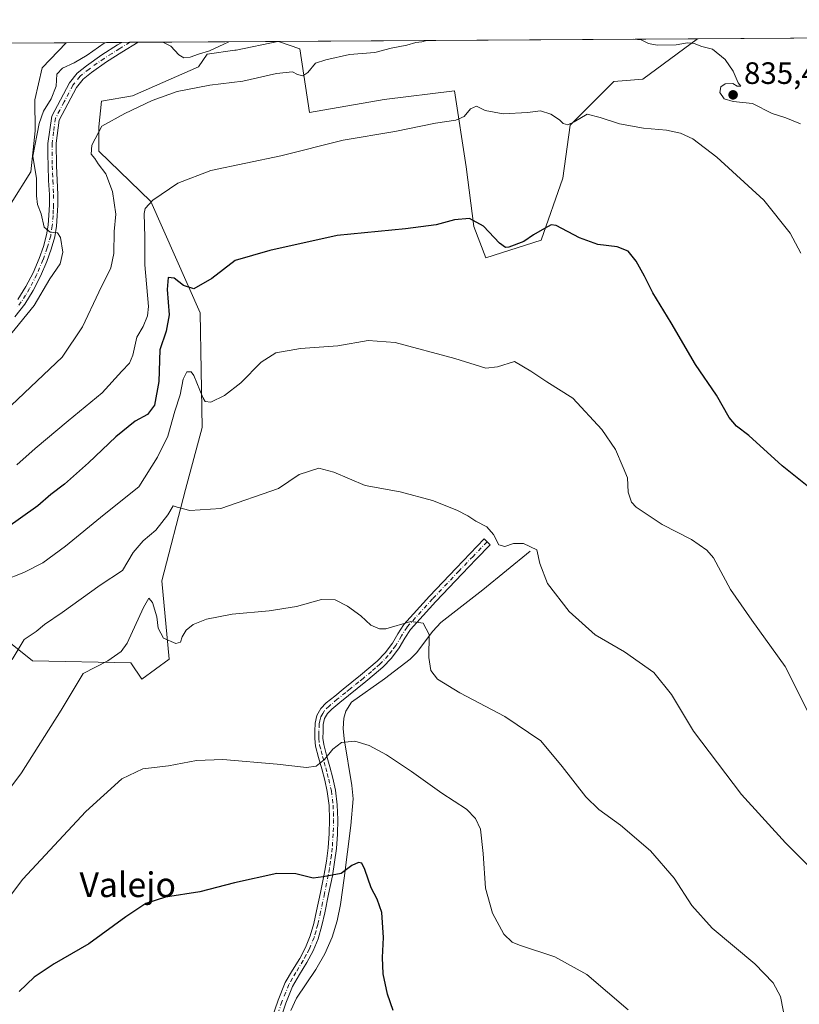
# Model space of a CAD drawing. Units: metres. Extents: x 542722 to 546156, y 4714693 to 4717020.
# Drawn here: x 544951 to 545203, y 4716701 to 4717020 of the extents above; entities that cross this region are included whole.
import ezdxf
from ezdxf.enums import TextEntityAlignment as Align

# ---------------------------------------------------------------- set-up
doc = ezdxf.new("R2010")
doc.units = ezdxf.units.M
doc.header["$MEASUREMENT"] = 0
doc.linetypes.add('DGN Style 4', pattern=[2.6384748266838614, 1.318413404963828, -0.6592067024819142, 0.001648016756204785, -0.6592067024819142])
for name, color, linetype, lineweight in [('Camino Cxs', 7, 'Continuous', 0), ('Camino eje', 30, 'DGN Style 4', 13), ('Comarca CxS', 21, 'Continuous', 0), ('Comunidad Autónoma CxS', 142, 'Continuous', 0), ('Corriente natural lineal', 142, 'Continuous', 13), ('Cultivos herbáceos CxS', 92, 'Continuous', 0), ('Curva de nivel maestra', 30, 'Continuous', 30), ('Curva de nivel normal', 30, 'Continuous', 0), ('Entidad de ámbito territorial CxS', 92, 'Continuous', 0), ('Instalación de energía eléctrica Cxs', 135, 'Continuous', 0), ('Municipio CxS', 4, 'Continuous', 0), ('Pastizal CxS', 92, 'Continuous', 0), ('Provincia CxS', 1, 'Continuous', 0), ('Punto de cota en terreno', 7, 'Continuous', 0), ('Rótulo de punto de cota en terreno', 7, 'Continuous', 0), ('Texto cartográfico', 7, 'Continuous', 0)]:
    doc.layers.add(name, color=color, linetype=linetype, lineweight=lineweight)
doc.styles.add('Style-Arial', font='txt')

# ---------------------------------------------------------------- blocks, each defined once
blk = doc.blocks.new('*U9')
at = {"layer": 'Pastizal CxS', "color": 92, "linetype": 'Continuous', "lineweight": 0}
blk.add_polyline3d([(544948.1630999995, 4716960.4135, 843.8390000000073), (544954.4820999998, 4716970.621099999, 840.5926000000036), (544955.9660999998, 4716983.893300001, 841.0564000000013), (544955.8539000005, 4716993.8663, 841.8362999999954), (544958.2392999995, 4717004.200099999, 842.1689000000043), (544965.9330000002, 4717012.3577, 842.0325000000012), (545034.4166000001, 4717012.7917, 838.5467000000062), (545020.8636999996, 4717009.9783, 838.8049000000028), (545020.4896, 4717009.900699999, 838.8338999999978), (545011.5355000002, 4717008.687899999, 840.0568000000059), (545008.6935000002, 4717004.594699999, 838.7945000000037), (544987.3598999997, 4716995.126700001, 836.9542999999976), (544977.3180999998, 4716993.468499999, 837.0884999999981), (544976.5219000002, 4716985.121900001, 835.7249000000012), (544976.5214, 4716977.3179, 835.0485999999946), (544993.3579000002, 4716960.968900001, 830.8025000000052), (545009.2824999997, 4716925.007300001, 823.8779000000069), (545009.8722999999, 4716887.865900001, 818.2005000000064), (545004.5626999997, 4716867.821900001, 816.491399999999), (544996.8954999996, 4716838.345100001, 811.8917999999976), (544999.2544, 4716812.994700001, 809.746499999994), (544990.4080999997, 4716806.5111, 807.9893000000012), (544986.8690999998, 4716811.816099999, 809.3833000000013), (544955.0196000002, 4716812.406500001, 814.0610000000015), (544947.9067000002, 4716818.149300001, 816.5072999999975)], dxfattribs=at)
blk.add_polyline3d([(545143.0258, 4716999.8411, 832.3196999999927), (545128.8740999997, 4716985.690500001, 829.8732000000019), (545126.5151000004, 4716968.5911, 826.9606000000058), (545119.4385000002, 4716948.543099999, 824.7964999999967), (545101.6503, 4716942.784700001, 823.7673000000068), (545097.6980999997, 4716952.9005, 824.8222999999998), (545095.2257000003, 4716972.215500001, 827.700100000002), (545091.4989999998, 4716996.750499999, 831.792300000001), (545068.7309999998, 4716993.9465, 832.1670000000014), (545044.5549, 4716989.8191, 832.4348999999929), (545041.4972999999, 4717010.4165, 836.8257000000012), (545034.5985000003, 4717012.7929, 838.5149999999995), (545170.1995000001, 4717013.6522, 835.8696000000054), (545170.0707, 4717013.624700001, 835.8534000000074), (545152.3125999998, 4717000.597899999, 832.6796999999933)], close=True, dxfattribs=at)
blk = doc.blocks.new('*U23')
at = {"layer": 'Cultivos herbáceos CxS', "color": 92, "linetype": 'Continuous', "lineweight": 0}
for points in [[(544947.9067000002, 4716818.149300001, 816.5072999999975), (544955.0196000002, 4716812.406500001, 814.0610000000015), (544986.8690999998, 4716811.816099999, 809.3833000000013), (544990.4080999997, 4716806.5111, 807.9893000000012), (544999.2544, 4716812.994700001, 809.746499999994), (544996.8954999996, 4716838.345100001, 811.8917999999976), (545004.5626999997, 4716867.821900001, 816.491399999999), (545009.8722999999, 4716887.865900001, 818.2005000000064), (545009.2824999997, 4716925.007300001, 823.8779000000069), (544993.3579000002, 4716960.968900001, 830.8025000000052), (544976.5214, 4716977.3179, 835.0485999999946), (544976.5219000002, 4716985.121900001, 835.7249000000012), (544977.3180999998, 4716993.468499999, 837.0884999999981), (544987.3598999997, 4716995.126700001, 836.9542999999976), (545008.6935000002, 4717004.594699999, 838.7945000000037), (545011.5355000002, 4717008.687899999, 840.0568000000059), (545020.4896, 4717009.900699999, 838.8338999999978), (545020.8636999996, 4717009.9783, 838.8049000000028), (545034.4166000001, 4717012.7917, 838.5467000000062), (545034.5985000003, 4717012.7929, 838.5149999999995), (545041.4972999999, 4717010.4165, 836.8257000000012), (545044.5549, 4716989.8191, 832.4348999999929), (545068.7309999998, 4716993.9465, 832.1670000000014), (545091.4989999998, 4716996.750499999, 831.792300000001), (545095.2257000003, 4716972.215500001, 827.700100000002), (545097.6980999997, 4716952.9005, 824.8222999999998), (545101.6503, 4716942.784700001, 823.7673000000068), (545119.4385000002, 4716948.543099999, 824.7964999999967), (545126.5151000004, 4716968.5911, 826.9606000000058), (545128.8740999997, 4716985.690500001, 829.8732000000019), (545143.0258, 4716999.8411, 832.3196999999927), (545152.3125999998, 4717000.597899999, 832.6796999999933), (545170.0707, 4717013.624700001, 835.8534000000074), (545170.1995000001, 4717013.6522, 835.8696000000054), (545274.5360000003, 4717014.313300001, 849.1399999999995)], [(544912.8596999999, 4717012.021400001, 851.1826000000001), (544965.9330000002, 4717012.3577, 842.0325000000012), (544958.2392999995, 4717004.200099999, 842.1689000000043), (544955.8539000005, 4716993.8663, 841.8362999999954), (544955.9660999998, 4716983.893300001, 841.0564000000013), (544954.4820999998, 4716970.621099999, 840.5926000000036), (544948.1630999995, 4716960.4135, 843.8390000000073)]]:
    blk.add_polyline3d(points, dxfattribs=at)
blk = doc.blocks.new('5PATER')
at = {"layer": 'Instalación de energía eléctrica Cxs', "linetype": 'Continuous', "lineweight": 0}
h = blk.add_hatch(color=51, dxfattribs=at)
edge = h.paths.add_edge_path()
edge.add_ellipse((0, 0), major_axis=(-0.1095731443231308, -0.1110710700762829), ratio=0.9994222409660322, start_angle=0, end_angle=360)

msp = doc.modelspace()

# ---------------------------------------------------------------- linework, layer by layer
at = {"layer": 'Camino Cxs', "color": 7, "linetype": 'Continuous', "lineweight": 0, "extrusion": (0.6220304672000183, 0.003947342513574584, 0.782983088171135), "elevation": 358278.5457811443, "flags": 128}
msp.add_lwpolyline([(4713459.15318422, -449615.576562176), (4713459.153184219, -449622.3188614307)], dxfattribs=at)
at = {"layer": 'Camino Cxs', "color": 7, "linetype": 'Continuous', "lineweight": 0}
for points in [[(544950.3501000004, 4716929.290100001, 841.5638999999937), (544952.9600999998, 4716933.520099999, 841.4382000000041), (544955.2301000003, 4716937.970100001, 841.5880999999937), (544957.1901000004, 4716942.620100001, 841.1618000000017), (544958.5701000001, 4716946.4101, 841.1033000000025), (544959.6201, 4716950.210100001, 840.8043000000034), (544960.1201, 4716953.3301, 840.5029000000068), (544960.3800999997, 4716956.5601, 840.1604999999981), (544960.5100999996, 4716959.9001, 839.8413), (544960.5201000003, 4716963.220100001, 839.7798999999941), (544960.2901, 4716967.8101, 840.9848000000056), (544960.1101000002, 4716972.530099999, 842.6714000000065), (544960.0701000001, 4716976.1801, 843.2651000000042), (544960.0401, 4716979.800100001, 844.2265000000043), (544961.3300999999, 4716988.5701, 844.4131999999954), (544964.1001000004, 4716993.840100001, 842.6635999999999), (544966.9901000002, 4716999.3301, 839.922900000005), (544969.4700999996, 4717002.4801, 839.5893000000069), (544972.5301000001, 4717004.920100001, 839.9967999999935), (544977.5100999996, 4717008.390100001, 841.5475000000006), (544982.5401, 4717011.630100001, 845.932799999995), (544983.9422000004, 4717012.471799999, 845.823900000003), (544989.2211999996, 4717012.5053, 841.6297999999952), (544983.9700999996, 4717009.340100001, 841.9538999999932), (544979.0201000003, 4717006.140100001, 839.9407000000066), (544974.1501000002, 4717002.7501, 838.9743000000017), (544971.4001000002, 4717000.5601, 839.0819999999949), (544969.2701000003, 4716997.860099999, 839.1900000000023), (544966.4901000002, 4716992.5801, 840.5954999999959), (544963.7100999998, 4716987.3101, 842.2703000000038), (544962.7401000002, 4716979.8201, 840.8567999999941), (544962.8000999996, 4716972.590100001, 840.2863000000071), (544962.9901000002, 4716967.9301, 839.6428000000016), (544963.2200999996, 4716963.280099999, 839.169399999999), (544963.2100999998, 4716959.840100001, 839.2712999999932), (544963.0701000001, 4716956.4001, 839.5095000000002), (544962.8000999996, 4716953.0001, 839.7648999999947), (544962.2600999996, 4716949.630100001, 840.1180000000023), (544961.1401000004, 4716945.5801, 840.6892999999982), (544959.7001, 4716941.630100001, 840.9217000000064), (544957.6801000005, 4716936.840100001, 840.7750999999989), (544955.3101000004, 4716932.190099999, 841.0353000000032), (544952.5601000004, 4716927.7501, 840.8013000000066), (544949.3601000002, 4716923.6601, 840.9012999999978)], [(544989.2211999996, 4717012.5053, 841.6297999999952), (544983.9700999996, 4717009.340100001, 841.9538999999932), (544979.0201000003, 4717006.140100001, 839.9407000000066), (544974.1501000002, 4717002.7501, 838.9743000000017), (544971.4001000002, 4717000.5601, 839.0819999999949), (544969.2701000003, 4716997.860099999, 839.1900000000023), (544966.4901000002, 4716992.5801, 840.5954999999959), (544963.7100999998, 4716987.3101, 842.2703000000038), (544962.7401000002, 4716979.8201, 840.8567999999941), (544962.8000999996, 4716972.590100001, 840.2863000000071), (544962.9901000002, 4716967.9301, 839.6428000000016), (544963.2200999996, 4716963.280099999, 839.169399999999), (544963.2100999998, 4716959.840100001, 839.2712999999932), (544963.0701000001, 4716956.4001, 839.5095000000002), (544962.8000999996, 4716953.0001, 839.7648999999947), (544962.2600999996, 4716949.630100001, 840.1180000000023), (544961.1401000004, 4716945.5801, 840.6892999999982), (544959.7001, 4716941.630100001, 840.9217000000064), (544957.6801000005, 4716936.840100001, 840.7750999999989), (544955.3101000004, 4716932.190099999, 841.0353000000032), (544952.5601000004, 4716927.7501, 840.8013000000066), (544949.3601000002, 4716923.6601, 840.9012999999978)], [(544950.3501000004, 4716929.290100001, 841.5638999999937), (544952.9600999998, 4716933.520099999, 841.4382000000041), (544955.2301000003, 4716937.970100001, 841.5880999999937), (544957.1901000004, 4716942.620100001, 841.1618000000017), (544958.5701000001, 4716946.4101, 841.1033000000025), (544959.6201, 4716950.210100001, 840.8043000000034), (544960.1201, 4716953.3301, 840.5029000000068), (544960.3800999997, 4716956.5601, 840.1604999999981), (544960.5100999996, 4716959.9001, 839.8413), (544960.5201000003, 4716963.220100001, 839.7798999999941), (544960.2901, 4716967.8101, 840.9848000000056), (544960.1101000002, 4716972.530099999, 842.6714000000065), (544960.0701000001, 4716976.1801, 843.2651000000042), (544960.0401, 4716979.800100001, 844.2265000000043), (544961.3300999999, 4716988.5701, 844.4131999999954), (544964.1001000004, 4716993.840100001, 842.6635999999999), (544966.9901000002, 4716999.3301, 839.922900000005), (544969.4700999996, 4717002.4801, 839.5893000000069), (544972.5301000001, 4717004.920100001, 839.9967999999935), (544977.5100999996, 4717008.390100001, 841.5475000000006), (544982.5401, 4717011.630100001, 845.932799999995), (544983.9422000004, 4717012.471799999, 845.8237999999984)], [(545032.4401000004, 4716696.770099999, 796.334799999997), (545034.4600999998, 4716702.670100001, 796.6539000000049), (545036.7901, 4716708.450099999, 797.1251999999951), (545039.0701000001, 4716712.390100001, 797.6257999999943), (545041.4501, 4716716.2301, 797.8729000000022), (545043.3201000001, 4716719.770099999, 798.1687999999995), (545044.8601000002, 4716723.470100001, 799.0834999999935), (545045.9700999996, 4716727.5101, 799.5766000000004), (545046.9001000002, 4716731.590100001, 799.3623999999982), (545048.1801000005, 4716737.520099999, 800.5571999999956), (545049.3701, 4716743.440099999, 802.3527000000031), (545050.0800999999, 4716747.720100001, 802.3610999999946), (545050.6201, 4716752.0001, 801.5626000000047), (545050.9600999998, 4716756.5801, 802.0429000000004), (545051.0500999996, 4716761.170100001, 803.2081999999937), (545050.9301000005, 4716765.690099999, 803.8944000000047), (545050.3601000002, 4716770.1601, 804.2551999999997), (545049.5201000003, 4716773.840100001, 805.0412000000069), (545048.5800999999, 4716777.5101, 806.1744999999937), (545047.5601000004, 4716781.190099999, 806.7253999999957), (545046.5500999996, 4716784.9101, 806.7139000000025), (545046.2801000001, 4716787.290100001, 806.5660999999964), (545046.3000999996, 4716789.700099999, 806.9070000000065), (545046.4001000002, 4716792.270099999, 807.3129000000046), (545046.9801000003, 4716794.790100001, 807.9692000000068), (545048.2500999998, 4716797.0001, 808.3870000000024), (545050.0100999996, 4716798.8201, 808.1851000000024), (545052.7500999998, 4716801.0601, 808.0574000000051), (545055.5000999998, 4716803.300100001, 808.3122000000003), (545058.3101000004, 4716805.5601, 808.4925999999978), (545061.1101000002, 4716807.8301, 808.7691999999952), (545063.7901, 4716810.040100001, 809.030700000003), (545066.4301000005, 4716812.3101, 809.3050999999978), (545069.0601000004, 4716815.0801, 809.529999999999), (545071.3901000004, 4716818.130100001, 809.5745000000024), (545073.1601, 4716821.210100001, 809.8004999999977), (545075.0701000001, 4716824.190099999, 810.0895000000019), (545083.4200999998, 4716833.4101, 811.4330000000047), (545091.9801000003, 4716842.470100001, 813.3601000000053), (545096.5100999996, 4716847.170100001, 814.2128999999986), (545101.0301000001, 4716851.870100001, 815.1024000000034), (545102.9600999998, 4716850.020099999, 816.5730999999942), (545098.4301000005, 4716845.3101, 815.4229999999953), (545093.9101, 4716840.620100001, 814.0497999999934), (545085.3901000004, 4716831.600099999, 811.7302000000054), (545077.2001, 4716822.5601, 809.8653000000049), (545075.4501, 4716819.8301, 809.5852000000014), (545073.6201, 4716816.640100001, 809.1946000000025), (545071.1001000004, 4716813.350099999, 808.9101999999984), (545068.2701000003, 4716810.370100001, 808.820200000002), (545065.5201000003, 4716807.9901, 808.5831999999937), (545062.8000999996, 4716805.7501, 808.6585999999952), (545059.9801000003, 4716803.4801, 808.4532999999938), (545057.1801000005, 4716801.220100001, 808.5607000000019), (545054.4401000004, 4716798.9901, 808.2868000000017), (545051.8201000001, 4716796.850099999, 807.694399999993), (545050.4001000002, 4716795.380100001, 807.6867000000058), (545049.5000999998, 4716793.800100001, 807.4863999999943), (545049.0601000004, 4716791.9101, 807.2341000000015), (545048.9700999996, 4716789.640100001, 807.184500000003), (545048.9600999998, 4716787.440099999, 807.1475000000065), (545049.1901000004, 4716785.4101, 807.761599999998), (545050.1300999997, 4716781.9001, 809.068499999994), (545051.1700999998, 4716778.200099999, 808.2005000000064), (545052.1201, 4716774.470100001, 806.2587999999961), (545053.0000999998, 4716770.630100001, 805.3549999999959), (545053.6001000004, 4716765.9001, 805.710699999996), (545053.7200999996, 4716761.1801, 805.0498999999982), (545053.6300999997, 4716756.450099999, 803.2476000000024), (545053.2801000001, 4716751.7301, 802.4802000000054), (545052.7200999996, 4716747.3301, 804.2026999999945), (545052.0000999998, 4716742.960100001, 805.151199999993), (545050.8000999996, 4716736.970100001, 802.7341000000015), (545049.5201000003, 4716731.0101, 800.845100000006), (545048.5701000001, 4716726.850099999, 801.0084000000061), (545047.3901000004, 4716722.600099999, 800.1215999999987), (545045.7401000002, 4716718.640100001, 798.5322000000016), (545043.7701000003, 4716714.9001, 798.0868000000046), (545041.3501000004, 4716711.0001, 797.8151999999974), (545039.1401000004, 4716707.1251, 797.1833999999944), (545036.9600999998, 4716701.7301, 796.7241000000067), (545034.9801000003, 4716695.920100001, 797.7017999999953)], [(545032.4401000004, 4716696.770099999, 796.334799999997), (545034.4600999998, 4716702.670100001, 796.6539000000049), (545036.7901, 4716708.450099999, 797.1251999999951), (545039.0701000001, 4716712.390100001, 797.6257999999943), (545041.4501, 4716716.2301, 797.8729000000022), (545043.3201000001, 4716719.770099999, 798.1687999999995), (545044.8601000002, 4716723.470100001, 799.0834999999935), (545045.9700999996, 4716727.5101, 799.5766000000004), (545046.9001000002, 4716731.590100001, 799.3623999999982), (545048.1801000005, 4716737.520099999, 800.5571999999956), (545049.3701, 4716743.440099999, 802.3527000000031), (545050.0800999999, 4716747.720100001, 802.3610999999946), (545050.6201, 4716752.0001, 801.5626000000047), (545050.9600999998, 4716756.5801, 802.0429000000004), (545051.0500999996, 4716761.170100001, 803.2081999999937), (545050.9301000005, 4716765.690099999, 803.8944000000047), (545050.3601000002, 4716770.1601, 804.2551999999997), (545049.5201000003, 4716773.840100001, 805.0412000000069), (545048.5800999999, 4716777.5101, 806.1744999999937), (545047.5601000004, 4716781.190099999, 806.7253999999957), (545046.5500999996, 4716784.9101, 806.7139000000025), (545046.2801000001, 4716787.290100001, 806.5660999999964), (545046.3000999996, 4716789.700099999, 806.9070000000065), (545046.4001000002, 4716792.270099999, 807.3129000000046), (545046.9801000003, 4716794.790100001, 807.9692000000068), (545048.2500999998, 4716797.0001, 808.3870000000024), (545050.0100999996, 4716798.8201, 808.1851000000024), (545052.7500999998, 4716801.0601, 808.0574000000051), (545055.5000999998, 4716803.300100001, 808.3122000000003), (545058.3101000004, 4716805.5601, 808.4925999999978), (545061.1101000002, 4716807.8301, 808.7691999999952), (545063.7901, 4716810.040100001, 809.030700000003), (545066.4301000005, 4716812.3101, 809.3050999999978), (545069.0601000004, 4716815.0801, 809.529999999999), (545071.3901000004, 4716818.130100001, 809.5745000000024), (545073.1601, 4716821.210100001, 809.8004999999977), (545075.0701000001, 4716824.190099999, 810.0895000000019), (545083.4200999998, 4716833.4101, 811.4330000000047), (545091.9801000003, 4716842.470100001, 813.3601000000053), (545096.5100999996, 4716847.170100001, 814.2128999999986), (545101.0301000001, 4716851.870100001, 815.1024000000034), (545102.9600999998, 4716850.020099999, 816.5730999999942), (545098.4301000005, 4716845.3101, 815.4229999999953), (545093.9101, 4716840.620100001, 814.0497999999934), (545085.3901000004, 4716831.600099999, 811.7302000000054), (545077.2001, 4716822.5601, 809.8653000000049), (545075.4501, 4716819.8301, 809.5852000000014), (545073.6201, 4716816.640100001, 809.1946000000025), (545071.1001000004, 4716813.350099999, 808.9101999999984), (545068.2701000003, 4716810.370100001, 808.820200000002), (545065.5201000003, 4716807.9901, 808.5831999999937), (545062.8000999996, 4716805.7501, 808.6585999999952), (545059.9801000003, 4716803.4801, 808.4532999999938), (545057.1801000005, 4716801.220100001, 808.5607000000019), (545054.4401000004, 4716798.9901, 808.2868000000017), (545051.8201000001, 4716796.850099999, 807.694399999993), (545050.4001000002, 4716795.380100001, 807.6867000000058), (545049.5000999998, 4716793.800100001, 807.4863999999943), (545049.0601000004, 4716791.9101, 807.2341000000015), (545048.9700999996, 4716789.640100001, 807.184500000003), (545048.9600999998, 4716787.440099999, 807.1475000000065), (545049.1901000004, 4716785.4101, 807.761599999998), (545050.1300999997, 4716781.9001, 809.068499999994), (545051.1700999998, 4716778.200099999, 808.2005000000064), (545052.1201, 4716774.470100001, 806.2587999999961), (545053.0000999998, 4716770.630100001, 805.3549999999959), (545053.6001000004, 4716765.9001, 805.710699999996), (545053.7200999996, 4716761.1801, 805.0498999999982), (545053.6300999997, 4716756.450099999, 803.2476000000024), (545053.2801000001, 4716751.7301, 802.4802000000054), (545052.7200999996, 4716747.3301, 804.2026999999945), (545052.0000999998, 4716742.960100001, 805.151199999993), (545050.8000999996, 4716736.970100001, 802.7341000000015), (545049.5201000003, 4716731.0101, 800.845100000006), (545048.5701000001, 4716726.850099999, 801.0084000000061), (545047.3901000004, 4716722.600099999, 800.1215999999987), (545045.7401000002, 4716718.640100001, 798.5322000000016), (545043.7701000003, 4716714.9001, 798.0868000000046), (545041.3501000004, 4716711.0001, 797.8151999999974), (545039.1401000004, 4716707.1251, 797.1833999999944), (545036.9600999998, 4716701.7301, 796.7241000000067), (545034.9801000003, 4716695.920100001, 797.7017999999953)]]:
    msp.add_polyline3d(points, dxfattribs=at)
at = {"layer": 'Camino eje', "color": 30, "linetype": 'DGN Style 4', "lineweight": 13}
for points in [[(544986.5826000003, 4717012.488600001, 843.3564000000043), (544983.9550999999, 4717010.905099999, 843.8853999999993), (544983.2550999997, 4717010.485099999, 843.8237999999984), (544980.7801000001, 4717008.8851, 841.9980999999971), (544978.2651000004, 4717007.265100001, 840.5479999999952), (544973.3400999998, 4717003.835100001, 839.498900000006), (544970.4351000004, 4717001.520099999, 839.3344999999972), (544968.1300999997, 4716998.595100001, 839.4496999999974), (544965.2950999998, 4716993.210100001, 841.6564000000071), (544963.9101, 4716990.575099999, 842.7087999999932), (544962.5201000003, 4716987.940099999, 843.344299999997), (544961.8750999998, 4716983.5551, 842.9817999999941), (544961.3901000004, 4716979.8101, 842.4171999999963), (544961.4351000004, 4716974.3851, 841.4700000000012), (544961.4550999999, 4716972.5601, 841.4092999999993), (544961.5450999998, 4716970.200099999, 840.8227999999945), (544961.6401000004, 4716967.870100001, 840.2630999999965), (544961.8701, 4716963.2501, 839.4593000000023), (544961.8601000002, 4716959.870100001, 839.530899999998), (544961.7950999998, 4716958.200099999, 839.6597999999941), (544961.7251000004, 4716956.4801, 839.7966000000015), (544961.4600999998, 4716953.165100001, 840.106899999999), (544960.9401000004, 4716949.920100001, 840.4551000000066), (544959.8551000003, 4716945.995100001, 840.873000000007), (544958.4451000001, 4716942.1251, 840.9588999999978), (544956.4550999999, 4716937.405099999, 841.1107000000047), (544954.1350999996, 4716932.8551, 841.1926999999997), (544952.8300999999, 4716930.7401, 841.0657999999967), (544951.4550999999, 4716928.520099999, 841.1380999999965), (544949.9501, 4716926.6051, 841.186799999996)], [(545101.9951, 4716850.9451, 815.6217999999935), (545097.4700999996, 4716846.2401, 814.5494000000036), (545092.9451000001, 4716841.545100001, 813.6051000000007), (545084.4051000001, 4716832.505100001, 811.543399999995), (545076.1350999996, 4716823.3751, 809.9833000000073), (545074.3051000005, 4716820.520099999, 809.6888000000035), (545072.5050999997, 4716817.3851, 809.2927999999956), (545071.2451, 4716815.7401, 809.263699999996), (545070.0800999999, 4716814.215100001, 809.2148000000017), (545067.3501000004, 4716811.340100001, 809.093599999993), (545065.9751000004, 4716810.1501, 808.9253000000026), (545064.6551000001, 4716809.015100001, 808.8239000000032), (545061.9550999999, 4716806.790100001, 808.7399000000005), (545060.5551000005, 4716805.655099999, 808.5988000000071), (545057.7401000002, 4716803.390100001, 808.3810999999987), (545056.3400999998, 4716802.2601, 808.3338999999978), (545053.5950999996, 4716800.0251, 808.1186000000016), (545050.9151, 4716797.835100001, 807.9882999999973), (545049.3251, 4716796.190099999, 808.0124999999972), (545048.8750999998, 4716795.4001, 807.9087000000001), (545048.2401000002, 4716794.295100001, 807.7308000000049), (545047.9501, 4716793.0351, 807.4465999999958), (545047.7301000003, 4716792.090100001, 807.2773000000017), (545047.6350999996, 4716789.670100001, 806.9762999999948), (545047.6300999997, 4716788.5701, 806.8368999999948), (545047.6201, 4716787.3651, 806.7127000000038), (545047.8701, 4716785.1601, 807.0801999999967), (545048.3750999998, 4716783.300100001, 807.7023000000045), (545048.8450999996, 4716781.545100001, 807.8801999999997), (545049.3551000003, 4716779.7051, 807.5589000000036), (545049.8750999998, 4716777.8551, 807.1710000000021), (545050.3450999996, 4716776.020099999, 806.5022000000026), (545050.8201000001, 4716774.155099999, 805.608699999997), (545051.6801000005, 4716770.395099999, 804.5506000000024), (545052.2651000004, 4716765.795100001, 804.2948000000034), (545052.3251, 4716763.4351, 804.0899999999965), (545052.3850999996, 4716761.175100001, 803.5777999999991), (545052.2950999998, 4716756.515100001, 802.1815999999964), (545051.9501, 4716751.8651, 801.7912000000069), (545051.6700999998, 4716749.665100001, 802.5887999999978), (545051.4001000002, 4716747.5251, 803.2339000000065), (545051.0401, 4716745.340100001, 803.5531999999948), (545050.6851000004, 4716743.200099999, 803.723299999998), (545049.4901000002, 4716737.245100001, 801.6710000000021), (545048.8501000004, 4716734.280099999, 800.4428000000045), (545048.2100999998, 4716731.300100001, 799.9290000000037), (545047.2701000003, 4716727.1801, 800.0008999999991), (545046.7150999998, 4716725.1601, 799.8266000000004), (545046.1250999998, 4716723.0351, 799.5913), (545044.5301000001, 4716719.2051, 798.3920000000071), (545043.5450999998, 4716717.335100001, 798.0099000000046), (545042.6101000002, 4716715.565099999, 797.9992000000058), (545040.2100999998, 4716711.6951, 797.7321999999986), (545039.1300999997, 4716709.8201, 797.4189000000042), (545037.9650999998, 4716707.787500001, 797.1474000000018), (545035.7100999998, 4716702.200099999, 796.6612000000023), (545034.7001, 4716699.2501, 796.6484000000055)]]:
    msp.add_polyline3d(points, dxfattribs=at)
at = {"layer": 'Comarca CxS', "color": 21, "linetype": 'Continuous', "lineweight": 0, "flags": 128}
msp.add_lwpolyline([(544176.5228070847, 4717007.3552543), (546140.350000346, 4717019.799982792), (546155.0729037767, 4714806.848818669), (546149.6440000009, 4714802.21704), (546147.6220000006, 4714799.978040002), (546143.0770000003, 4714794.946040001), (546131.6150000007, 4714775.58504), (546125.8539999997, 4714765.096040003), (546122.8020000011, 4714759.539040001), (546120.2659999992, 4714753.73704), (546115.015, 4714741.720040001), (546107.8570000005, 4714725.047040001), (546102.7400000006, 4714716.406040001), (546096.7017120792, 4714706.205841916), (544278.8277918779, 4714694.684634362)], dxfattribs=at)
at = {"layer": 'Comunidad Autónoma CxS', "color": 142, "linetype": 'Continuous', "lineweight": 0, "flags": 128}
msp.add_lwpolyline([(544176.5228070847, 4717007.3552543), (546140.350000346, 4717019.799982792), (546155.0729037767, 4714806.848818669), (546149.6440000009, 4714802.21704), (546147.6220000006, 4714799.978040002), (546143.0770000003, 4714794.946040001), (546131.6150000007, 4714775.58504), (546125.8539999997, 4714765.096040003), (546122.8020000011, 4714759.539040001), (546120.2659999992, 4714753.73704), (546115.015, 4714741.720040001), (546107.8570000005, 4714725.047040001), (546102.7400000006, 4714716.406040001), (546096.7017120792, 4714706.205841916), (544278.8277918779, 4714694.684634362)], dxfattribs=at)
at = {"layer": 'Corriente natural lineal', "color": 142, "linetype": 'Continuous', "lineweight": 13}
msp.add_polyline3d([(545115.9600999998, 4716847.940099999, 814.765400000004), (545100.6201, 4716835.4101, 812.3561000000045), (545087.0900999998, 4716824.8201, 810.4513000000007), (545084.4301000005, 4716822.0701, 810.0408000000026), (545079.2100999998, 4716815.040100001, 809.1701999999932), (545077.1101000002, 4716813.0101, 808.779800000004), (545068.8201000001, 4716806.6601, 808.0005999999995), (545058.2301000003, 4716799.0701, 807.3092000000034), (545056.4001000002, 4716796.170100001, 806.9704999999958), (545055.7200999996, 4716793.940099999, 806.6687999999995), (545055.5000999998, 4716790.5701, 806.2133999999934), (545055.8400999998, 4716787.200099999, 805.698000000004), (545058.3300999999, 4716772.140100001, 802.9780999999931), (545058.6901000004, 4716767.840100001, 802.3781000000017), (545057.9700999996, 4716759.220100001, 801.6655999999931), (545055.7801000001, 4716742.130100001, 799.9392999999982), (545054.6401000004, 4716733.6801, 799.1347999999998), (545053.5800999999, 4716728.350099999, 798.8239000000032), (545051.9700999996, 4716723.140100001, 798.244000000006), (545049.5601000004, 4716717.7401, 797.7798999999941), (545046.6700999998, 4716712.5801, 797.1594999999944), (545040.3501000004, 4716703.390100001, 796.6826000000001), (545038.5401, 4716699.340100001, 796.186799999996)], dxfattribs=at)
at = {"layer": 'Cultivos herbáceos CxS', "color": 92, "linetype": 'Continuous', "lineweight": 0, "extrusion": (-0.1261671235087728, -0.000799424605874508, 0.9920086783218288), "elevation": -71724.2627762881, "flags": 128}
msp.add_lwpolyline([(-4713464.708574275, 570556.8431769836), (-4713464.708574275, 570662.0221907374)], dxfattribs=at)
at = {"layer": 'Cultivos herbáceos CxS', "color": 92, "linetype": 'Continuous', "lineweight": 0, "extrusion": (0.169892048046733, 0.001076526297611003, 0.9854620911540014), "elevation": 98493.15741356932, "flags": 128}
msp.add_lwpolyline([(4713464.538259703, -566289.9466892658), (4713464.538259702, -566343.8039263468)], dxfattribs=at)
at = {"layer": 'Cultivos herbáceos CxS', "color": 92, "linetype": 'Continuous', "lineweight": 0, "extrusion": (0.1715851026098329, 0.001131330346878019, 0.9851686518835339), "elevation": 99682.39592088538, "flags": 128}
msp.add_lwpolyline([(4713316.708264667, -567434.5098142074), (4713316.708264668, -567434.6945581655)], dxfattribs=at)
at = {"layer": 'Cultivos herbáceos CxS', "color": 92, "linetype": 'Continuous', "lineweight": 0}
for points in [[(544947.9067000002, 4716818.149300001, 816.5072999999975), (544955.0196000002, 4716812.406500001, 814.0610000000015), (544986.8690999998, 4716811.816099999, 809.3833000000013), (544990.4080999997, 4716806.5111, 807.9893000000012), (544999.2544, 4716812.994700001, 809.746499999994), (544996.8954999996, 4716838.345100001, 811.8917999999976), (545004.5626999997, 4716867.821900001, 816.491399999999), (545009.8722999999, 4716887.865900001, 818.2005000000064), (545009.2824999997, 4716925.007300001, 823.8779000000069), (544993.3579000002, 4716960.968900001, 830.8025000000052), (544976.5214, 4716977.3179, 835.0485999999946), (544976.5219000002, 4716985.121900001, 835.7249000000012), (544977.3180999998, 4716993.468499999, 837.0884999999981), (544987.3598999997, 4716995.126700001, 836.9542999999976), (545008.6935000002, 4717004.594699999, 838.7945000000037), (545011.5355000002, 4717008.687899999, 840.0568000000059), (545020.4896, 4717009.900699999, 838.8338999999978), (545020.8636999996, 4717009.9783, 838.8049000000028), (545034.4172, 4717012.7918, 838.5466000000015)], [(544948.1630999995, 4716960.4135, 843.8390000000073), (544954.4820999998, 4716970.621099999, 840.5926000000036), (544955.9660999998, 4716983.893300001, 841.0564000000013), (544955.8539000005, 4716993.8663, 841.8362999999954), (544958.2392999995, 4717004.200099999, 842.1689000000043), (544965.9331, 4717012.357799999, 842.0325000000012)], [(545034.5981999999, 4717012.793, 838.5151000000043), (545041.4972999999, 4717010.4165, 836.8257000000012), (545044.5549, 4716989.8191, 832.4348999999929), (545068.7309999998, 4716993.9465, 832.1670000000014), (545091.4989999998, 4716996.750499999, 831.792300000001), (545095.2257000003, 4716972.215500001, 827.700100000002), (545097.6980999997, 4716952.9005, 824.8222999999998), (545101.6503, 4716942.784700001, 823.7673000000068), (545119.4385000002, 4716948.543099999, 824.7964999999967), (545126.5151000004, 4716968.5911, 826.9606000000058), (545128.8740999997, 4716985.690500001, 829.8732000000019), (545143.0258, 4716999.8411, 832.3196999999927), (545152.3125999998, 4717000.597899999, 832.6796999999933), (545170.0707, 4717013.624700001, 835.8534000000074), (545170.2001, 4717013.6523, 835.8696000000054)]]:
    msp.add_polyline3d(points, dxfattribs=at)
at = {"layer": 'Curva de nivel maestra', "color": 30, "linetype": 'Continuous', "lineweight": 30, "flags": 128}
for points, elevation in [([(545206.0599999996, 4716868.640100001), (545197.3799999999, 4716875.4801), (545186.5899999999, 4716885.280099999), (545182.6100000005, 4716888.380100001), (545180.2800000003, 4716891.1801), (545176.1299999999, 4716898.360099999), (545169.4299999997, 4716908.3201), (545161.4900000002, 4716921.720100001), (545155.5599999996, 4716931.450099999), (545152.8899999997, 4716936.880100001), (545150.1500000004, 4716941.7601), (545147.5899999999, 4716944.9001), (545144.0800000001, 4716946.300100001), (545137.7999999998, 4716947.0601), (545131.8300000001, 4716949.220100001), (545124.3700000001, 4716953.2601), (545122.7400000002, 4716953.450099999), (545120.5300000003, 4716952.290100001), (545116.9900000002, 4716950.2601), (545113.8799999999, 4716948.120100001), (545109.0300000003, 4716946.2501), (545107.9600000001, 4716946.1501), (545106, 4716947.550100001), (545100.7999999998, 4716953.020099999), (545096.2999999998, 4716955.520099999), (545091.5199999996, 4716955.0701), (545085.5300000003, 4716953.420100001), (545075.6600000003, 4716952.210100001), (545053.5, 4716950.050100001), (545031.7599999999, 4716945.200099999), (545020.6299999999, 4716941.890100001), (545013.0199999996, 4716936.0601), (545007.1900000004, 4716932.8101), (545003.8799999999, 4716933.8301), (545000.8600000005, 4716936.220100001), (544998.9000000004, 4716936.390100001), (544998.5499999998, 4716932.5601), (544999.2699999996, 4716924.340100001), (544998.29, 4716919.120100001), (544996.1799999997, 4716913.030099999), (544995.9199999999, 4716902.840100001), (544994.5099999999, 4716895.1601), (544992.2800000003, 4716892.170100001), (544988.2999999998, 4716889.940099999), (544982.0199999996, 4716884.9101), (544973.2000000002, 4716876.530099999), (544965.3600000005, 4716869.5801), (544960.9600000001, 4716866.280099999), (544956.8200000003, 4716862.5801), (544946.3700000001, 4716855.170100001)], 825), ([(545071.6900000004, 4716699.420100001), (545069.79, 4716704.630100001), (545068.4500000002, 4716711.270099999), (545068.1699999999, 4716716.4901), (545068.54, 4716722.960100001), (545067.9900000002, 4716731.100099999), (545066.5199999996, 4716735.370100001), (545064.4900000002, 4716739.0001), (545062.5300000003, 4716745.0101), (545061.5700000003, 4716747.0701), (545060.4600000001, 4716747.280099999), (545058.29, 4716746.270099999), (545054.8899999997, 4716743.6601), (545049, 4716742.5601), (545045.8300000001, 4716742.200099999), (545040.1600000003, 4716743.5701), (545034.0300000003, 4716743.640100001), (545020.3799999999, 4716740.620100001), (545009.1799999997, 4716737.7401), (544998.0199999996, 4716736.0601), (544991.7000000002, 4716733.9801), (544985.2100000001, 4716729.6801), (544973.2800000003, 4716720.9801), (544962.1100000005, 4716714.520099999), (544955.6500000004, 4716710.190099999), (544950.7599999999, 4716705.4801)], 800)]:
    msp.add_lwpolyline(points, dxfattribs=dict(at, elevation=elevation))
at = {"layer": 'Curva de nivel normal', "color": 30, "linetype": 'Continuous', "lineweight": 0, "flags": 128}
for points, elevation in [([(544978.8869000003, 4717012.4398), (544978.2599999999, 4717012.190099999), (544972.7000000002, 4717008.350099999), (544968.5800000001, 4717005.8201), (544964.7599999999, 4717004.1601), (544962.9800000004, 4717002.1601), (544962.6799999997, 4716998.2501), (544961.0700000003, 4716994.170100001), (544958.5700000003, 4716990.170100001), (544957.1699999999, 4716986.1801), (544955.1699999999, 4716975.6501), (544956.3899999997, 4716968.460100001), (544956.4100000003, 4716962.8201), (544956.7199999997, 4716960.0001), (544957.8300000001, 4716957.0101), (544958.8499999996, 4716952.7401), (544960.7800000003, 4716951.050100001), (544963.0999999996, 4716950.860099999), (544964.1100000005, 4716949.3201), (544964.8899999997, 4716944.6601), (544964.0599999996, 4716940.880100001), (544960.6299999999, 4716935.960100001), (544955.6500000004, 4716927.390100001), (544947.0499999998, 4716916.950099999)], 840), ([(545082.5037000002, 4717013.0965), (545080.9699999997, 4717012.6801), (545078.9699999997, 4717012.4301), (545076.04, 4717011.520099999), (545070.9500000002, 4717010.600099999), (545065.7699999996, 4717009.190099999), (545057.5800000001, 4717008.5601), (545049.8700000001, 4717006.800100001), (545046.5, 4717005.7601), (545044.0300000003, 4717002.770099999), (545042.4600000001, 4717001.6601), (545040.7000000002, 4717002.110099999), (545039.0700000003, 4717002.940099999), (545033.9699999997, 4717002.390100001), (545023.0899999999, 4716999.970100001), (545012.3600000005, 4716998.600099999), (545001.8399999999, 4716996.5601), (544993.7999999998, 4716993.720100001), (544984.9100000003, 4716989.450099999), (544977.4800000004, 4716985.3201), (544974.2199999997, 4716979.170100001), (544974.0300000003, 4716976.3101), (544975.2400000002, 4716974.920100001), (544976.3200000003, 4716973.190099999), (544978.7800000003, 4716969.9801), (544980.9600000001, 4716964.200099999), (544982, 4716956.920100001), (544981.5, 4716951.3201), (544981.4000000004, 4716944.1601), (544980.3799999999, 4716939.600099999), (544976.5, 4716931.640100001), (544971.2400000002, 4716920.520099999), (544964.6299999999, 4716910.700099999), (544956.5499999998, 4716902.9801), (544948.1500000004, 4716895.050100001)], 835.0000000000001), ([(545018.4885, 4717012.6908), (545012.2300000004, 4717009.700099999), (545008.6799999997, 4717008.6501), (545006.0800000001, 4717007.720100001), (545003.9900000002, 4717007.470100001), (545002.3899999997, 4717008.4001), (544999.75, 4717011.2301), (544997.1738, 4717012.5557)], 840), ([(545203.2800000003, 4716986.170100001), (545198.6100000005, 4716988.0101), (545194.1699999999, 4716989.420100001), (545187.8499999996, 4716992.6501), (545181.5, 4716993.3301), (545178.6500000004, 4716994.2401), (545177.2300000004, 4716996.290100001), (545177.5499999998, 4716998.040100001), (545178.9600000001, 4716999.040100001), (545181.4600000001, 4716999.170100001), (545182.8300000001, 4716998.350099999), (545184.0800000001, 4716998.2601), (545183.2199999997, 4716999.4301), (545181.5899999999, 4717003.140100001), (545178.9199999999, 4717006.9301), (545174.8399999999, 4717010.2301), (545171.4400000004, 4717011.120100001), (545168.9199999999, 4717012.140100001), (545166.7800000003, 4717012.3301), (545163.0899999999, 4717011.640100001), (545157.0099999999, 4717011.5601), (545154.1600000003, 4717012.050100001), (545151.7800000003, 4717013.280099999), (545149.4437999995, 4717013.5208)], 835), ([(545203.4000000004, 4716944.290100001), (545199.9900000002, 4716950.7301), (545191.4600000001, 4716961.4101), (545176.2800000003, 4716975.350099999), (545168.5199999996, 4716981.2401), (545164.54, 4716983.0801), (545159.9800000004, 4716984.100099999), (545152.6200000001, 4716984.7301), (545144.8600000005, 4716986.0801), (545138.6100000005, 4716988.140100001), (545134.4000000004, 4716989.200099999), (545130.2100000001, 4716986.7601), (545128.0800000001, 4716985.800100001), (545126.6399999997, 4716986.200099999), (545125.3700000001, 4716987.460100001), (545122.5800000001, 4716989.2601), (545119.2599999999, 4716990.340100001), (545115.0800000001, 4716989.7601), (545107.2300000004, 4716989.3101), (545101.3700000001, 4716990.420100001), (545098.6399999997, 4716991.870100001), (545096.6200000001, 4716991.0101), (545094.6200000001, 4716988.470100001), (545091.9500000002, 4716987.360099999), (545085.29, 4716986.3201), (545072.1699999999, 4716983.620100001), (545055.4800000004, 4716980.800100001), (545035.29, 4716975.800100001), (545012.7599999999, 4716971.0801), (545002.0800000001, 4716966.890100001), (544993.9699999997, 4716961.4801), (544991.5300000003, 4716958.770099999), (544991.1799999997, 4716957.120100001), (544991.3700000001, 4716949.520099999), (544991.4199999999, 4716940.470100001), (544992.5300000003, 4716927.020099999), (544992.25, 4716923.9801), (544990.7999999998, 4716920.630100001), (544988.7400000002, 4716917.170100001), (544987.5099999999, 4716911.2601), (544986.4400000004, 4716908.7301), (544983.9600000001, 4716906.1801), (544977.6299999999, 4716899.1601), (544966.6299999999, 4716890.040100001), (544955.9600000001, 4716881.110099999), (544949.9699999997, 4716875.800100001)], 830), ([(545208.3799999999, 4716790.6501), (545198.3600000005, 4716810.590100001), (545187.6100000005, 4716825.610099999), (545180.7400000002, 4716835.550100001), (545175.1500000004, 4716845.770099999), (545173.0499999998, 4716848.210100001), (545168.0800000001, 4716851.700099999), (545158.6399999997, 4716856.520099999), (545150.2000000002, 4716862.100099999), (545148.7400000002, 4716863.800100001), (545147.6600000003, 4716867.020099999), (545147.4500000002, 4716871.630100001), (545146.0199999996, 4716875.0101), (545143.5, 4716880.800100001), (545139.0800000001, 4716887.300100001), (545129.6900000004, 4716897.360099999), (545121.3399999999, 4716902.670100001), (545116.1399999997, 4716906.130100001), (545110.8700000001, 4716909.220100001), (545105.3600000005, 4716907.5101), (545101.6200000001, 4716907.090100001), (545091.6200000001, 4716910.190099999), (545072.29, 4716915.370100001), (545063.5700000003, 4716916.0601), (545053.7699999996, 4716914.290100001), (545041.6500000004, 4716913.4801), (545033.75, 4716912.090100001), (545029, 4716909.040100001), (545022.4100000003, 4716902.3201), (545017.1600000003, 4716898.300100001), (545012.6799999997, 4716896.120100001), (545010.8799999999, 4716896.350099999), (545010.0899999999, 4716897.640100001), (545007.25, 4716904.780099999), (545006.3700000001, 4716905.9301), (545004.9600000001, 4716905.920100001), (545003.7400000002, 4716903.5001), (545002.7599999999, 4716898.5101), (545001.0700000003, 4716893.1801), (544998.8600000005, 4716885.0601), (544995.5199999996, 4716878.360099999), (544989.4199999999, 4716868.780099999), (544978.2100000001, 4716859.7501), (544965.6799999997, 4716849.530099999), (544958.4100000003, 4716844.1601), (544952.2599999999, 4716841.050100001), (544945.6399999997, 4716838.420100001)], 820), ([(545207.0899999999, 4716744.9901), (545198.5, 4716753.640100001), (545184.2199999997, 4716769.220100001), (545168.6799999997, 4716789.700099999), (545161.6100000005, 4716801.540100001), (545155.9000000004, 4716808.6501), (545146.4600000001, 4716815.360099999), (545136.9500000002, 4716820.840100001), (545128.54, 4716828.460100001), (545121.5, 4716837.5001), (545119.0199999996, 4716843.940099999), (545118.0899999999, 4716848.3201), (545113.7999999998, 4716850.440099999), (545110.5499999998, 4716850.390100001), (545107.7800000003, 4716849.4101), (545105.79, 4716850.020099999), (545104.1100000005, 4716853.340100001), (545101.9199999999, 4716855.8101), (545098.3700000001, 4716857.600099999), (545095.79, 4716859.350099999), (545092.25, 4716861.140100001), (545084.4000000004, 4716864.300100001), (545073.8700000001, 4716867.100099999), (545062.5899999999, 4716869.1501), (545052.4500000002, 4716873.460100001), (545047.5700000003, 4716874.720100001), (545041.2800000003, 4716872.670100001), (545034.6299999999, 4716868.1801), (545015.9600000001, 4716861.7501), (545005.9100000003, 4716861.120100001), (545001.8600000005, 4716862.140100001), (545000.5499999998, 4716862.550100001), (544998.7800000003, 4716859.690099999), (544994.8899999997, 4716854.700099999), (544990.8300000001, 4716851.2601), (544987.6200000001, 4716847.4801), (544984.1299999999, 4716841.700099999), (544976.9600000001, 4716836.9101), (544964.6299999999, 4716828.140100001), (544958.9600000001, 4716824.220100001), (544956.2400000002, 4716821.920100001), (544952.4100000003, 4716819.390100001), (544948.5300000003, 4716812.920100001)], 815), ([(544933.2300000004, 4716751.840100001), (544951.5300000003, 4716776.2501), (544964.3600000005, 4716796.4801), (544971.4199999999, 4716808.340100001), (544979.4600000001, 4716812.470100001), (544983.7699999996, 4716815.450099999), (544985.7000000002, 4716818.1801), (544990.9100000003, 4716829.6501), (544992.6699999999, 4716832.7301), (544993.8200000003, 4716831.3201), (544995.25, 4716826.6601), (544995.7100000001, 4716822.9801), (544997.3700000001, 4716819.790100001), (545001.3899999997, 4716818.100099999), (545002.8899999997, 4716818.440099999), (545003.4500000002, 4716820.220100001), (545004.7400000002, 4716822.3301), (545006.9600000001, 4716824.1601), (545011.2999999998, 4716825.880100001), (545019.6299999999, 4716827.5601), (545031.5499999998, 4716828.610099999), (545040.4299999997, 4716830.040100001), (545048.4500000002, 4716832.3301), (545052.9100000003, 4716832.130100001), (545056.9299999997, 4716830.1601), (545061.1500000004, 4716827.050100001), (545064.4800000004, 4716824.040100001), (545067.2199999997, 4716822.780099999), (545069.2699999996, 4716822.8301), (545077.3300000001, 4716825.2301), (545081.3200000003, 4716824.670100001), (545083.29, 4716821.0101), (545083.1699999999, 4716813.520099999), (545083.79, 4716809.350099999), (545085.9800000004, 4716806.540100001), (545093.1500000004, 4716802.0801), (545107.7300000004, 4716794.460100001), (545119.4199999999, 4716786.620100001), (545126.2699999996, 4716778.2401), (545133.9400000004, 4716768.5101), (545138.1600000003, 4716764.370100001), (545145.1799999997, 4716759.340100001), (545154.79, 4716751.020099999), (545162.5199999996, 4716742.1501), (545168.2400000002, 4716733.350099999), (545174.75, 4716726.040100001), (545188.5499999998, 4716714.470100001), (545194.5, 4716708.370100001), (545196.8200000003, 4716703.890100001), (545198.5099999999, 4716695.6501)], 810), ([(545147.5800000001, 4716699.610099999), (545134.2699999996, 4716711.030099999), (545123.9500000002, 4716716.7501), (545112.5199999996, 4716720.5101), (545110.1500000004, 4716721.520099999), (545107.3700000001, 4716724.050100001), (545103.75, 4716730.880100001), (545101.5099999999, 4716738.9801), (545100.7000000002, 4716750.1601), (545099.9299999997, 4716757.970100001), (545098.2999999998, 4716761.460100001), (545095.3099999996, 4716764.4901), (545087.4299999997, 4716769.6801), (545077.5499999998, 4716776.700099999), (545069.5, 4716782.0701), (545063.8799999999, 4716785.120100001), (545059.2199999997, 4716786.4801), (545054.9800000004, 4716786.050100001), (545052.1200000001, 4716783.880100001), (545049.4299999997, 4716780.5101), (545046.7699999996, 4716778.370100001), (545043.6299999999, 4716777.940099999), (545034.0999999996, 4716779.0801), (545016.5800000001, 4716780.600099999), (545008.04, 4716780.2601), (544998.9800000004, 4716778.540100001), (544990.7400000002, 4716777.5001), (544983.9100000003, 4716774.290100001), (544972.2999999998, 4716763.6801), (544951.9699999997, 4716741.880100001), (544935.3099999996, 4716719.9901)], 805)]:
    msp.add_lwpolyline(points, dxfattribs=dict(at, elevation=elevation))
at = {"layer": 'Entidad de ámbito territorial CxS', "color": 92, "linetype": 'Continuous', "lineweight": 0, "flags": 128}
msp.add_lwpolyline([(544176.5228070847, 4717007.3552543), (546140.350000346, 4717019.799982792), (546155.0729037767, 4714806.848818669), (546149.6440000009, 4714802.21704), (546147.6220000006, 4714799.978040002), (546143.0770000003, 4714794.946040001), (546131.6150000007, 4714775.58504), (546125.8539999997, 4714765.096040003), (546122.8020000011, 4714759.539040001), (546120.2659999992, 4714753.73704), (546115.015, 4714741.720040001), (546107.8570000005, 4714725.047040001), (546102.7400000006, 4714716.406040001), (546096.7017120792, 4714706.205841916), (544278.8277918779, 4714694.684634362)], dxfattribs=at)
at = {"layer": 'Municipio CxS', "color": 4, "linetype": 'Continuous', "lineweight": 0, "flags": 128}
msp.add_lwpolyline([(544176.5228070847, 4717007.3552543), (546140.350000346, 4717019.799982792), (546155.0729037767, 4714806.848818669), (546149.6440000009, 4714802.21704), (546147.6220000006, 4714799.978040002), (546143.0770000003, 4714794.946040001), (546131.6150000007, 4714775.58504), (546125.8539999997, 4714765.096040003), (546122.8020000011, 4714759.539040001), (546120.2659999992, 4714753.73704), (546115.015, 4714741.720040001), (546107.8570000005, 4714725.047040001), (546102.7400000006, 4714716.406040001), (546096.7017120792, 4714706.205841916), (544278.8277918779, 4714694.684634362)], dxfattribs=at)
at = {"layer": 'Pastizal CxS', "color": 92, "linetype": 'Continuous', "lineweight": 0, "extrusion": (0.1114989904594874, 0.0007070338497594834, 0.9937642956102068), "elevation": 64935.0205940339, "flags": 128}
msp.add_lwpolyline([(4713461.872896673, -571187.1633577175), (4713461.872896673, -571205.2860274055)], dxfattribs=at)
at = {"layer": 'Pastizal CxS', "color": 92, "linetype": 'Continuous', "lineweight": 0, "extrusion": (0.04283447248539669, 0.0002709399878975891, 0.9990821460512748), "elevation": 25461.36777105069, "flags": 128}
msp.add_lwpolyline([(4713471.006382138, -574245.2905179295), (4713471.006382138, -574247.9331963372)], dxfattribs=at)
at = {"layer": 'Pastizal CxS', "color": 92, "linetype": 'Continuous', "lineweight": 0, "extrusion": (0.01663338202922404, 0.000105266586030717, 0.999861650190273), "elevation": 10401.29622698806, "flags": 128}
msp.add_lwpolyline([(4713469.077956609, -574733.8185784199), (4713469.077956609, -574736.4577963986)], dxfattribs=at)
at = {"layer": 'Pastizal CxS', "color": 92, "linetype": 'Continuous', "lineweight": 0, "extrusion": (0.028927788599778, 0.0001833137218878194, 0.999581487144898), "elevation": 17469.5293085808, "flags": 128}
msp.add_lwpolyline([(4713464.302196719, -574604.2283168705), (4713464.302196719, -574649.4434474255)], dxfattribs=at)
at = {"layer": 'Pastizal CxS', "color": 92, "linetype": 'Continuous', "lineweight": 0, "extrusion": (0.01950421125583925, 0.0001235976779829517, 0.9998097671391801), "elevation": 12051.83726599656, "flags": 128}
msp.add_lwpolyline([(4713464.283961514, -574788.919595192), (4713464.283961514, -574924.5491190376)], dxfattribs=at)
at = {"layer": 'Pastizal CxS', "color": 92, "linetype": 'Continuous', "lineweight": 0}
for points in [[(544947.9067000002, 4716818.149300001, 816.5072999999975), (544955.0196000002, 4716812.406500001, 814.0610000000015), (544986.8690999998, 4716811.816099999, 809.3833000000013), (544990.4080999997, 4716806.5111, 807.9893000000012), (544999.2544, 4716812.994700001, 809.746499999994), (544996.8954999996, 4716838.345100001, 811.8917999999976), (545004.5626999997, 4716867.821900001, 816.491399999999), (545009.8722999999, 4716887.865900001, 818.2005000000064), (545009.2824999997, 4716925.007300001, 823.8779000000069), (544993.3579000002, 4716960.968900001, 830.8025000000052), (544976.5214, 4716977.3179, 835.0485999999946), (544976.5219000002, 4716985.121900001, 835.7249000000012), (544977.3180999998, 4716993.468499999, 837.0884999999981), (544987.3598999997, 4716995.126700001, 836.9542999999976), (545008.6935000002, 4717004.594699999, 838.7945000000037), (545011.5355000002, 4717008.687899999, 840.0568000000059), (545020.4896, 4717009.900699999, 838.8338999999978), (545020.8636999996, 4717009.9783, 838.8049000000028), (545034.4172, 4717012.7918, 838.5466000000015)], [(544948.1630999995, 4716960.4135, 843.8390000000073), (544954.4820999998, 4716970.621099999, 840.5926000000036), (544955.9660999998, 4716983.893300001, 841.0564000000013), (544955.8539000005, 4716993.8663, 841.8362999999954), (544958.2392999995, 4717004.200099999, 842.1689000000043), (544965.9331, 4717012.357799999, 842.0325000000012)], [(545034.5981999999, 4717012.793, 838.5151000000043), (545041.4972999999, 4717010.4165, 836.8257000000012), (545044.5549, 4716989.8191, 832.4348999999929), (545068.7309999998, 4716993.9465, 832.1670000000014), (545091.4989999998, 4716996.750499999, 831.792300000001), (545095.2257000003, 4716972.215500001, 827.700100000002), (545097.6980999997, 4716952.9005, 824.8222999999998), (545101.6503, 4716942.784700001, 823.7673000000068), (545119.4385000002, 4716948.543099999, 824.7964999999967), (545126.5151000004, 4716968.5911, 826.9606000000058), (545128.8740999997, 4716985.690500001, 829.8732000000019), (545143.0258, 4716999.8411, 832.3196999999927), (545152.3125999998, 4717000.597899999, 832.6796999999933), (545170.0707, 4717013.624700001, 835.8534000000074), (545170.2001, 4717013.6523, 835.8696000000054)]]:
    msp.add_polyline3d(points, dxfattribs=at)
at = {"layer": 'Provincia CxS', "color": 1, "linetype": 'Continuous', "lineweight": 0, "flags": 128}
msp.add_lwpolyline([(544176.5228070847, 4717007.3552543), (546140.350000346, 4717019.799982792), (546155.0729037767, 4714806.848818669), (546149.6440000009, 4714802.21704), (546147.6220000006, 4714799.978040002), (546143.0770000003, 4714794.946040001), (546131.6150000007, 4714775.58504), (546125.8539999997, 4714765.096040003), (546122.8020000011, 4714759.539040001), (546120.2659999992, 4714753.73704), (546115.015, 4714741.720040001), (546107.8570000005, 4714725.047040001), (546102.7400000006, 4714716.406040001), (546096.7017120792, 4714706.205841916), (544278.8277918779, 4714694.684634362)], dxfattribs=at)

# ---------------------------------------------------------------- block references
at = {"layer": 'Cultivos herbáceos CxS', "color": 92, "linetype": 'Continuous', "lineweight": 0}
msp.add_blockref('*U23', (0, 0), dxfattribs=at)
at = {"layer": 'Pastizal CxS', "color": 92, "linetype": 'Continuous', "lineweight": 0}
msp.add_blockref('*U9', (0, 0), dxfattribs=at)
at = {"layer": 'Punto de cota en terreno', "color": 7, "linetype": 'Continuous', "lineweight": 0, "xscale": 10, "yscale": 10, "zscale": 10}
msp.add_blockref('5PATER', (545181.5300000003, 4716995.49, 835.4900000000052), dxfattribs=at)

# ---------------------------------------------------------------- texts
at = {"layer": 'Rótulo de punto de cota en terreno', "color": 7, "linetype": 'Continuous', "lineweight": 0, "style": 'Style-Arial'}
msp.add_text('835,49', height=7.000000000000002, dxfattribs=at).set_placement((545185.0577999996, 4716999.0178))
at = {"layer": 'Texto cartográfico', "color": 7, "linetype": 'Continuous', "lineweight": 0, "style": 'Style-Arial'}
msp.add_text('Valejo', height=8, dxfattribs=at).set_placement((544985.8516036582, 4716740.050150001), align=Align.MIDDLE_CENTER)

doc.saveas('drawing.dxf')
